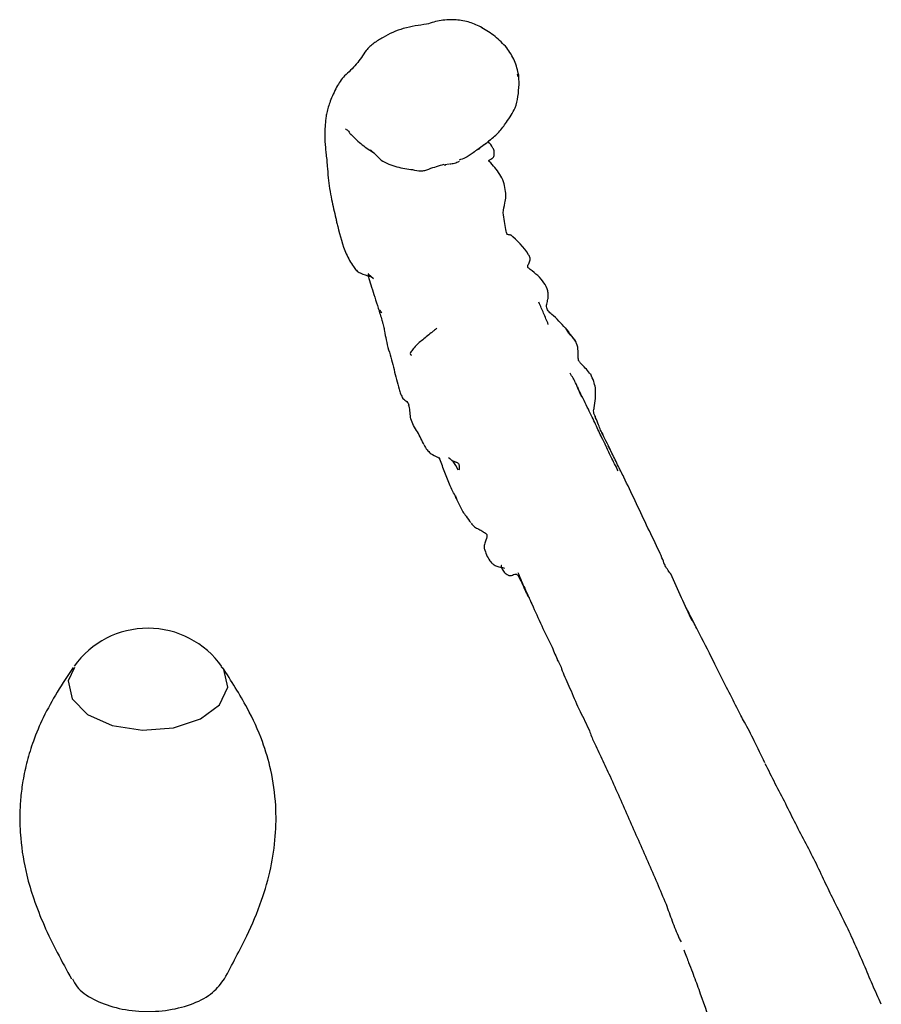
# Model space of a CAD drawing. Units: millimetres. Extents: x 33 to 899, y 21 to 1175.
# Drawn here: x 676 to 730, y 1043 to 1105 of the extents above; entities that cross this region are included whole.
import ezdxf

# ---------------------------------------------------------------- set-up
doc = ezdxf.new("R2010")
doc.units = ezdxf.units.MM

msp = doc.modelspace()

# ---------------------------------------------------------------- linework, layer by layer
at = {"color": 7, "linetype": 'Continuous', "lineweight": 25}
for p, q in [((707.094, 1101.308), (707.059, 1101.462)), ((702.506, 1095.822), (702.782, 1095.862)), ((698.051, 1088.699), (697.739, 1088.968)), ((698.581, 1086.103), (698.592, 1086.063)), ((710.035, 1085.622), (710.226, 1085.378)), ((710.799, 1081.943), (710.93, 1081.589)), ((712.317, 1078.766), (712.49, 1078.427)), ((712.362, 1078.678), (712.32, 1078.764)), ((712.326, 1079.069), (712.374, 1078.96)), ((701.222, 1078.312), (701.272, 1078.22)), ((713.669, 1076.301), (713.697, 1076.252)), ((716.215, 1070.877), (716.253, 1070.803)), ((707.946, 1068.386), (707.973, 1068.333)), ((709.207, 1065.684), (709.21, 1065.662)), ((688.707, 1064.298), (688.549, 1064.457)), ((709.577, 1064.833), (709.549, 1064.895))]:
    msp.add_line(p, q, dxfattribs=at)
at = {"color": 7, "linetype": 'Continuous', "lineweight": 25, "flags": 128}
for points in [[(711.931, 1080.017), (711.913, 1080.067), (711.904, 1080.092), (711.9, 1080.102), (711.899, 1080.105), (711.899, 1080.106), (711.899, 1080.106), (711.899, 1080.106)], [(679.372, 1064.412), (678.979, 1063.576), (679.228, 1062.459), (680.198, 1061.482), (681.743, 1060.793), (683.626, 1060.499), (685.561, 1060.642), (687.253, 1061.203), (688.445, 1062.094), (688.956, 1063.181), (688.707, 1064.298), (688.707, 1064.298)]]:
    msp.add_lwpolyline(points, dxfattribs=at)
at = {"color": 7, "linetype": 'Continuous', "lineweight": 25}
msp.add_arc((683.967, 1061.201), 5.667, 35.31985, 144.48954, dxfattribs=at)
for points, knots in [([(701.376, 1104.586), (700.904, 1104.526), (700.234, 1104.44), (699.273, 1104.105), (698.858, 1103.865), (698.66, 1103.751)], [0, 0, 0, 0, 0.5555214, 0.7884447, 1, 1, 1, 1]), ([(703.217, 1104.867), (702.901, 1104.87), (702.279, 1104.874), (701.674, 1104.681), (701.376, 1104.586)], [0, 0, 0, 0, 0.506915, 1, 1, 1, 1]), ([(704.835, 1104.369), (704.585, 1104.493), (704.084, 1104.742), (703.5, 1104.826), (703.207, 1104.868)], [0, 0, 0, 0, 0.498276, 1, 1, 1, 1]), ([(706.38, 1103.115), (706.142, 1103.364), (705.669, 1103.861), (705.108, 1104.203), (704.829, 1104.373)], [0, 0, 0, 0, 0.501663, 1, 1, 1, 1]), ([(698.661, 1103.751), (698.461, 1103.644), (698.067, 1103.433), (697.751, 1103.114), (697.595, 1102.956)], [0, 0, 0, 0, 0.508003, 1, 1, 1, 1]), ([(707.124, 1101.409), (707.057, 1101.714), (706.923, 1102.323), (706.561, 1102.851), (706.38, 1103.115)], [0, 0, 0, 0, 0.498883, 1, 1, 1, 1]), ([(697.595, 1102.956), (697.404, 1102.66), (697.026, 1102.076), (696.503, 1101.594), (696.245, 1101.356)], [0, 0, 0, 0, 0.506814, 1, 1, 1, 1]), ([(696.245, 1101.356), (696.152, 1101.246), (695.965, 1101.024), (695.823, 1100.784), (695.751, 1100.663)], [0, 0, 0, 0, 0.495701, 1, 1, 1, 1]), ([(707.148, 1100.82), (707.148, 1100.919), (707.146, 1101.116), (707.132, 1101.311), (707.124, 1101.409)], [0, 0, 0, 0, 0.499174, 1, 1, 1, 1]), ([(695.751, 1100.663), (695.606, 1100.368), (695.344, 1099.834), (695.198, 1099.297), (695.133, 1099.057)], [0, 0, 0, 0, 0.5525722, 1, 1, 1, 1]), ([(706.355, 1098.473), (706.56, 1098.761), (707.057, 1099.457), (707.115, 1100.317), (707.148, 1100.82)], [0, 0, 0, 0, 0.414741, 1, 1, 1, 1]), ([(695.133, 1099.057), (695.114, 1098.955), (695.077, 1098.752), (695.058, 1098.55), (695.049, 1098.45)], [0, 0, 0, 0, 0.507735, 1, 1, 1, 1]), ([(695.049, 1098.45), (695.037, 1098.277), (695.01, 1097.89), (695.016, 1097.512), (695.019, 1097.302)], [0, 0, 0, 0, 0.44386, 1, 1, 1, 1]), ([(705.333, 1097.354), (705.526, 1097.511), (705.922, 1097.834), (706.208, 1098.256), (706.355, 1098.473)], [0, 0, 0, 0, 0.485947, 1, 1, 1, 1]), ([(696.308, 1098.06), (696.373, 1098.013), (696.472, 1097.941), (696.549, 1097.812), (696.595, 1097.756), (696.62, 1097.728), (696.635, 1097.713), (696.647, 1097.702), (696.652, 1097.697)], [0, 0, 0, 0, 0.486392, 0.739793, 0.869404, 0.935103, 0.96783, 1, 1, 1, 1]), ([(696.652, 1097.697), (696.881, 1097.476), (697.336, 1097.037), (697.857, 1096.701), (698.116, 1096.534)], [0, 0, 0, 0, 0.503873, 1, 1, 1, 1]), ([(695.019, 1097.302), (695.028, 1097.186), (695.042, 1097.017), (695.065, 1096.74), (695.081, 1096.598), (695.089, 1096.529)], [0, 0, 0, 0, 0.531154, 0.773789, 1, 1, 1, 1]), ([(704.891, 1096.995), (704.689, 1096.855), (704.328, 1096.603), (703.85, 1096.252), (703.53, 1096.142), (703.4, 1096.097)], [0, 0, 0, 0, 0.428944, 0.766121, 1, 1, 1, 1]), ([(704.618, 1096.793), (704.65, 1096.82), (704.714, 1096.874), (704.772, 1096.931), (704.801, 1096.959)], [0, 0, 0, 0, 0.505154, 1, 1, 1, 1]), ([(704.801, 1096.959), (704.891, 1097.018), (705.076, 1097.139), (705.246, 1097.28), (705.333, 1097.354)], [0, 0, 0, 0, 0.483291, 1, 1, 1, 1]), ([(705.43, 1097.429), (705.345, 1097.362), (705.167, 1097.22), (704.986, 1097.072), (704.891, 1096.995)], [0, 0, 0, 0, 0.479214, 1, 1, 1, 1]), ([(705.287, 1096.017), (705.271, 1096.029), (705.24, 1096.052), (705.279, 1096.111), (705.418, 1096.183), (705.531, 1096.243), (705.576, 1096.338), (705.589, 1096.392), (705.596, 1096.433), (705.602, 1096.511), (705.597, 1096.664), (705.489, 1096.961), (705.331, 1097.141), (705.222, 1097.264)], [0, 0, 0, 0, 0.122837, 0.229026, 0.398131, 0.509137, 0.546593, 0.562685, 0.577903, 0.593044, 0.647805, 0.758331, 1, 1, 1, 1]), ([(695.085, 1096.561), (695.101, 1096.423), (695.132, 1096.159), (695.18, 1095.628), (695.202, 1095.248), (695.215, 1095.006)], [0, 0, 0, 0, 0.282655, 0.543373, 1, 1, 1, 1]), ([(697.877, 1096.735), (697.99, 1096.63), (698.213, 1096.424), (698.425, 1096.208), (698.529, 1096.101)], [0, 0, 0, 0, 0.5062551, 1, 1, 1, 1]), ([(698.531, 1096.103), (698.685, 1096.01), (698.987, 1095.829), (699.513, 1095.681), (700.019, 1095.579), (700.339, 1095.531), (700.498, 1095.507)], [0, 0, 0, 0, 0.26172, 0.51522, 0.759626, 1, 1, 1, 1]), ([(700.498, 1095.507), (700.668, 1095.472), (700.922, 1095.419), (701.273, 1095.448), (701.767, 1095.648), (702.153, 1095.756), (702.463, 1095.843)], [0, 0, 0, 0, 0.250211, 0.372423, 0.497586, 1, 1, 1, 1]), ([(702.542, 1095.748), (702.538, 1095.757), (702.52, 1095.79), (702.541, 1095.812), (702.556, 1095.828)], [0, 0, 0, 0, 0.258888, 1, 1, 1, 1]), ([(702.815, 1095.867), (702.914, 1095.877), (703.127, 1095.897), (703.321, 1095.987), (703.425, 1096.035)], [0, 0, 0, 0, 0.464384, 1, 1, 1, 1]), ([(706.144, 1092.817), (706.181, 1093.021), (706.24, 1093.353), (706.348, 1093.835), (706.288, 1094.282), (706.195, 1094.765), (705.863, 1095.391), (705.519, 1095.765), (705.287, 1096.017)], [0, 0, 0, 0, 0.175486, 0.284711, 0.409644, 0.549885, 0.696119, 1, 1, 1, 1]), ([(695.215, 1095.006), (695.281, 1094.55), (695.405, 1093.697), (695.607, 1092.858), (695.702, 1092.467)], [0, 0, 0, 0, 0.533829, 1, 1, 1, 1]), ([(706.639, 1091.423), (706.612, 1091.424), (706.558, 1091.425), (706.419, 1091.445), (706.347, 1091.574), (706.295, 1092.006), (706.212, 1092.451), (706.144, 1092.817)], [0, 0, 0, 0, 0.114718, 0.226113, 0.337647, 0.455347, 1, 1, 1, 1]), ([(695.702, 1092.467), (695.718, 1092.387), (695.751, 1092.219), (695.798, 1092.051), (695.823, 1091.964)], [0, 0, 0, 0, 0.483541, 1, 1, 1, 1]), ([(695.823, 1091.964), (695.966, 1091.385), (696.179, 1090.523), (696.673, 1089.615), (696.973, 1089.207), (697.333, 1088.983), (697.641, 1088.9), (697.854, 1088.842)], [0, 0, 0, 0, 0.463785, 0.689604, 0.762459, 0.836388, 1, 1, 1, 1]), ([(707.722, 1089.376), (707.707, 1089.391), (707.681, 1089.419), (707.699, 1089.545), (707.792, 1089.701), (707.846, 1089.859), (707.845, 1089.973), (707.807, 1090.087), (707.481, 1090.667), (707.026, 1091.078), (706.602, 1091.462)], [0, 0, 0, 0, 0.081442, 0.153377, 0.277606, 0.328662, 0.372253, 0.411629, 0.450293, 1, 1, 1, 1]), ([(697.734, 1089.004), (697.729, 1088.997), (697.72, 1088.983), (697.719, 1088.868), (697.837, 1088.455), (697.999, 1087.963), (698.136, 1087.544)], [0, 0, 0, 0, 0.11209, 0.21988, 0.33672, 1, 1, 1, 1]), ([(708.975, 1087.568), (708.974, 1087.652), (708.971, 1087.825), (708.874, 1088.171), (708.526, 1088.762), (708.053, 1089.122), (707.729, 1089.369)], [0, 0, 0, 0, 0.109888, 0.224699, 0.469349, 1, 1, 1, 1]), ([(698.136, 1087.545), (698.208, 1087.315), (698.359, 1086.838), (698.506, 1086.352), (698.582, 1086.1)], [0, 0, 0, 0, 0.482774, 1, 1, 1, 1]), ([(708.975, 1085.847), (708.878, 1086.079), (708.687, 1086.54), (708.486, 1086.996), (708.386, 1087.222)], [0, 0, 0, 0, 0.505124, 1, 1, 1, 1]), ([(710.045, 1085.611), (709.774, 1085.908), (709.433, 1086.28), (708.996, 1086.633), (708.889, 1086.809), (708.846, 1087.013), (708.901, 1087.219), (708.945, 1087.394), (708.967, 1087.493), (708.972, 1087.543), (708.975, 1087.568)], [0, 0, 0, 0, 0.497345, 0.623264, 0.685776, 0.748286, 0.875044, 0.938684, 0.969954, 1, 1, 1, 1]), ([(698.574, 1086.541), (698.555, 1086.575), (698.522, 1086.634), (698.492, 1086.706), (698.479, 1086.737)], [0, 0, 0, 0, 0.573383, 1, 1, 1, 1]), ([(698.582, 1086.099), (698.602, 1086.031), (698.636, 1085.907), (698.694, 1085.684), (698.759, 1085.345), (698.882, 1084.635), (699.059, 1084.047), (699.183, 1083.636)], [0, 0, 0, 0, 0.08339, 0.150176, 0.270859, 0.490224, 1, 1, 1, 1]), ([(702.017, 1085.611), (701.953, 1085.553), (701.83, 1085.442), (701.621, 1085.296), (701.27, 1084.999), (700.833, 1084.652), (700.529, 1084.321), (700.345, 1084.07), (700.353, 1083.96), (700.403, 1083.941), (700.427, 1083.932)], [0, 0, 0, 0, 0.08541, 0.163793, 0.284953, 0.504838, 0.629975, 0.754717, 0.877066, 1, 1, 1, 1]), ([(710.326, 1085.198), (710.279, 1085.266), (710.186, 1085.401), (710.092, 1085.541), (710.045, 1085.611)], [0, 0, 0, 0, 0.500277, 1, 1, 1, 1]), ([(710.869, 1083.586), (710.855, 1083.638), (710.826, 1083.746), (710.833, 1083.948), (710.837, 1084.253), (710.793, 1084.609), (710.605, 1084.913), (710.413, 1085.139), (710.29, 1085.297), (710.226, 1085.378)], [0, 0, 0, 0, 0.082013, 0.168737, 0.306367, 0.550914, 0.696975, 0.843627, 1, 1, 1, 1]), ([(710.671, 1084.802), (710.641, 1084.845), (710.586, 1084.927), (710.475, 1085.056), (710.386, 1085.141), (710.326, 1085.198)], [0, 0, 0, 0, 0.269821, 0.509421, 1, 1, 1, 1]), ([(699.183, 1083.636), (699.286, 1083.227), (699.441, 1082.613), (699.634, 1081.904), (699.741, 1081.497), (699.84, 1081.311), (699.89, 1081.218)], [0, 0, 0, 0, 0.502214, 0.751813, 0.876211, 1, 1, 1, 1]), ([(711.616, 1082.725), (711.533, 1082.833), (711.367, 1083.049), (711.11, 1083.284), (710.956, 1083.451), (710.901, 1083.532), (710.879, 1083.569), (710.872, 1083.581), (710.87, 1083.585), (710.869, 1083.585), (710.869, 1083.586)], [0, 0, 0, 0, 0.360039, 0.725675, 0.886317, 0.957619, 0.986938, 0.995787, 0.998211, 1, 1, 1, 1]), ([(710.679, 1082.197), (710.627, 1082.295), (710.52, 1082.498), (710.401, 1082.689), (710.34, 1082.788)], [0, 0, 0, 0, 0.485763, 1, 1, 1, 1]), ([(711.067, 1081.303), (710.999, 1081.453), (710.864, 1081.748), (710.74, 1082.049), (710.679, 1082.197)], [0, 0, 0, 0, 0.506584, 1, 1, 1, 1]), ([(711.915, 1081.882), (711.884, 1082.018), (711.818, 1082.311), (711.689, 1082.583), (711.62, 1082.729)], [0, 0, 0, 0, 0.461408, 1, 1, 1, 1]), ([(712.319, 1078.764), (712.191, 1079.042), (711.994, 1079.468), (711.704, 1080.073), (711.387, 1080.738), (711.121, 1081.266), (710.94, 1081.626)], [0, 0, 0, 0, 0.293405, 0.448815, 0.624796, 1, 1, 1, 1]), ([(711.842, 1080.637), (711.873, 1080.826), (711.94, 1081.236), (711.924, 1081.656), (711.915, 1081.882)], [0, 0, 0, 0, 0.461487, 1, 1, 1, 1]), ([(699.89, 1081.218), (699.97, 1081.153), (700.089, 1081.057), (700.235, 1080.926), (700.252, 1080.837), (700.261, 1080.794)], [0, 0, 0, 0, 0.51941, 0.767219, 1, 1, 1, 1]), ([(701.222, 1078.312), (701.09, 1078.585), (700.826, 1079.132), (700.301, 1079.877), (700.366, 1080.507), (700.259, 1080.771), (700.251, 1080.79)], [0, 0, 0, 0, 0.3398671, 0.6791942, 0.9769671, 1, 1, 1, 1]), ([(711.931, 1080.017), (711.878, 1080.135), (711.767, 1080.382), (711.82, 1080.576), (711.848, 1080.677)], [0, 0, 0, 0, 0.481012, 1, 1, 1, 1]), ([(711.899, 1080.106), (711.903, 1080.095), (711.908, 1080.081), (711.913, 1080.066), (711.913, 1080.063)], [0, 0, 0, 0, 0.810205, 1, 1, 1, 1]), ([(712.372, 1078.96), (712.328, 1079.054), (712.235, 1079.254), (712.093, 1079.607), (711.991, 1079.866), (711.931, 1080.017)], [0, 0, 0, 0, 0.271196, 0.575598, 1, 1, 1, 1]), ([(712.9, 1077.899), (712.815, 1078.078), (712.645, 1078.434), (712.462, 1078.786), (712.372, 1078.96)], [0, 0, 0, 0, 0.504037, 1, 1, 1, 1]), ([(701.262, 1078.214), (701.322, 1078.123), (701.433, 1077.955), (701.69, 1077.729), (701.946, 1077.613), (702.116, 1077.53), (702.171, 1077.496), (702.195, 1077.478), (702.205, 1077.469), (702.204, 1077.47), (702.203, 1077.47)], [0, 0, 0, 0, 0.246565, 0.454249, 0.766192, 0.874203, 0.917026, 0.953795, 0.986876, 1, 1, 1, 1]), ([(712.49, 1078.427), (712.49, 1078.427), (712.491, 1078.426), (712.492, 1078.424), (712.494, 1078.418), (712.499, 1078.406), (712.509, 1078.384), (712.522, 1078.352), (712.532, 1078.328), (712.537, 1078.315)], [0, 0, 0, 0, 0.012268, 0.030357, 0.069269, 0.161232, 0.344854, 0.664197, 1, 1, 1, 1]), ([(713.337, 1076.7), (713.184, 1076.994), (712.907, 1077.526), (712.651, 1078.071), (712.537, 1078.315)], [0, 0, 0, 0, 0.552632, 1, 1, 1, 1]), ([(712.899, 1077.898), (712.895, 1077.909), (712.852, 1078.031), (712.765, 1078.142), (712.687, 1078.242)], [0, 0, 0, 0, 0.095785, 1, 1, 1, 1]), ([(713.688, 1076.303), (713.559, 1076.558), (713.291, 1077.088), (713.034, 1077.622), (712.9, 1077.899)], [0, 0, 0, 0, 0.481534, 1, 1, 1, 1]), ([(703.21, 1075.056), (703.14, 1075.175), (702.987, 1075.437), (702.749, 1075.987), (702.47, 1076.687), (702.269, 1077.247), (702.169, 1077.526)], [0, 0, 0, 0, 0.15532, 0.340171, 0.670018, 1, 1, 1, 1]), ([(702.73, 1077.552), (702.757, 1077.525), (702.809, 1077.474), (702.891, 1077.389), (702.983, 1077.333), (703.064, 1077.298), (703.126, 1077.276), (703.189, 1077.256), (703.251, 1077.234), (703.311, 1077.202), (703.363, 1077.153), (703.401, 1077.08), (703.426, 1076.948), (703.407, 1076.831), (703.393, 1076.75)], [0, 0, 0, 0, 0.147377, 0.277024, 0.380409, 0.425347, 0.468856, 0.513648, 0.561896, 0.615182, 0.675043, 0.742988, 0.81978, 1, 1, 1, 1]), ([(703.347, 1076.743), (703.255, 1076.932), (703.148, 1077.152), (702.974, 1077.332), (702.948, 1077.359)], [0, 0, 0, 0, 0.852743, 1, 1, 1, 1]), ([(715.103, 1073.315), (714.869, 1073.823), (714.406, 1074.827), (713.925, 1075.815), (713.688, 1076.303)], [0, 0, 0, 0, 0.506313, 1, 1, 1, 1]), ([(703.165, 1075.126), (703.234, 1074.965), (703.378, 1074.629), (703.546, 1074.306), (703.634, 1074.138)], [0, 0, 0, 0, 0.480063, 1, 1, 1, 1]), ([(703.173, 1075.129), (703.179, 1075.084), (703.187, 1075.012), (703.233, 1074.955), (703.25, 1074.935)], [0, 0, 0, 0, 0.636694, 1, 1, 1, 1]), ([(703.634, 1074.138), (703.702, 1074.049), (703.85, 1073.859), (704.031, 1073.6), (704.129, 1073.462)], [0, 0, 0, 0, 0.462544, 1, 1, 1, 1]), ([(704.151, 1073.43), (704.218, 1073.35), (704.351, 1073.192), (704.624, 1073.054), (704.879, 1072.918), (705.029, 1072.819), (705.102, 1072.771)], [0, 0, 0, 0, 0.258341, 0.51375, 0.761795, 1, 1, 1, 1]), ([(716.235, 1070.839), (716.185, 1070.981), (716.076, 1071.286), (715.683, 1072.13), (715.346, 1072.818), (715.103, 1073.315)], [0, 0, 0, 0, 0.194474, 0.418228, 1, 1, 1, 1]), ([(705.102, 1072.771), (705.113, 1072.758), (705.134, 1072.733), (705.164, 1072.591), (705.025, 1072.284), (704.946, 1071.963), (704.985, 1071.818), (705.005, 1071.745)], [0, 0, 0, 0, 0.0612718, 0.1220484, 0.493816, 0.7445018, 1, 1, 1, 1]), ([(705.005, 1071.745), (705.103, 1071.482), (705.227, 1071.146), (705.542, 1070.836), (705.837, 1070.713), (706.077, 1070.664), (706.239, 1070.63)], [0, 0, 0, 0, 0.465264, 0.593525, 0.725799, 1, 1, 1, 1]), ([(706.062, 1070.793), (706.05, 1070.784), (706.027, 1070.767), (706.022, 1070.711), (706.049, 1070.635), (706.124, 1070.5), (706.23, 1070.34), (706.378, 1070.229), (706.471, 1070.179), (706.539, 1070.156), (706.608, 1070.15), (706.705, 1070.169), (706.825, 1070.228), (706.934, 1070.262), (706.999, 1070.249), (707.022, 1070.226), (707.034, 1070.214)], [0, 0, 0, 0, 0.053395, 0.099955, 0.148622, 0.207453, 0.360741, 0.441054, 0.478108, 0.514577, 0.552822, 0.595394, 0.69943, 0.833516, 0.914106, 1, 1, 1, 1]), ([(716.618, 1070.269), (716.546, 1070.362), (716.408, 1070.545), (716.292, 1070.743), (716.235, 1070.839)], [0, 0, 0, 0, 0.513917, 1, 1, 1, 1]), ([(707.034, 1070.214), (707.07, 1070.161), (707.295, 1069.824), (707.47, 1069.34), (707.675, 1068.918), (707.74, 1068.826), (707.762, 1068.805), (707.777, 1068.796), (707.783, 1068.8), (707.785, 1068.801)], [0, 0, 0, 0, 0.115066, 0.726597, 0.909305, 0.93873, 0.963917, 0.987067, 1, 1, 1, 1]), ([(707.078, 1070.341), (707.216, 1070.015), (707.493, 1069.362), (707.794, 1068.71), (707.944, 1068.384)], [0, 0, 0, 0, 0.50038, 1, 1, 1, 1]), ([(717.958, 1067.326), (717.739, 1067.808), (717.295, 1068.785), (716.845, 1069.77), (716.618, 1070.269)], [0, 0, 0, 0, 0.493706, 1, 1, 1, 1]), ([(707.944, 1068.384), (708.148, 1067.93), (708.555, 1067.022), (708.99, 1066.129), (709.207, 1065.684)], [0, 0, 0, 0, 0.500894, 1, 1, 1, 1]), ([(718.05, 1067.235), (717.947, 1067.44), (717.813, 1067.704), (717.669, 1068), (717.622, 1068.098), (717.605, 1068.131), (717.603, 1068.136), (717.602, 1068.138), (717.602, 1068.138), (717.602, 1068.138)], [0, 0, 0, 0, 0.67219, 0.868914, 0.974251, 0.987399, 0.992407, 0.99669, 1, 1, 1, 1]), ([(718.3, 1066.76), (718.228, 1066.895), (718.084, 1067.166), (717.947, 1067.44), (717.878, 1067.577)], [0, 0, 0, 0, 0.500093, 1, 1, 1, 1]), ([(720.103, 1063.171), (719.828, 1063.725), (719.25, 1064.893), (718.627, 1066.117), (718.3, 1066.76)], [0, 0, 0, 0, 0.475213, 1, 1, 1, 1]), ([(709.207, 1065.684), (709.266, 1065.538), (709.384, 1065.25), (709.513, 1064.971), (709.577, 1064.833)], [0, 0, 0, 0, 0.505574, 1, 1, 1, 1]), ([(679.305, 1064.421), (678.973, 1063.927), (678.356, 1063.011), (677.455, 1061.399), (676.829, 1059.928), (676.41, 1058.591), (676.155, 1057.409), (676.013, 1056.309), (675.947, 1055.107), (676.003, 1053.494), (676.306, 1051.686), (676.846, 1049.867), (677.497, 1048.225), (678.355, 1046.505), (678.9, 1045.504), (679.189, 1044.972)], [0, 0, 0, 0, 0.101624, 0.188497, 0.261153, 0.319479, 0.375246, 0.422356, 0.468134, 0.536988, 0.642436, 0.713501, 0.796722, 0.892106, 1, 1, 1, 1]), ([(688.749, 1044.979), (689.229, 1045.872), (690.097, 1047.486), (691.049, 1049.683), (691.668, 1051.849), (691.964, 1053.828), (691.992, 1055.931), (691.713, 1057.929), (691.109, 1059.935), (690.14, 1062.07), (689.167, 1063.584), (688.63, 1064.421)], [0, 0, 0, 0, 0.15099, 0.272809, 0.372799, 0.465656, 0.553912, 0.658625, 0.749728, 0.861653, 1, 1, 1, 1]), ([(709.577, 1064.833), (709.628, 1064.742), (709.726, 1064.562), (709.946, 1063.921), (710.209, 1063.347), (710.391, 1062.953)], [0, 0, 0, 0, 0.245215, 0.480777, 1, 1, 1, 1]), ([(721.226, 1061.013), (721.15, 1061.145), (720.989, 1061.422), (720.627, 1062.165), (720.321, 1062.752), (720.103, 1063.171)], [0, 0, 0, 0, 0.205012, 0.433528, 1, 1, 1, 1]), ([(710.391, 1062.953), (710.57, 1062.526), (710.837, 1061.89), (711.281, 1061.058), (711.454, 1060.66), (711.542, 1060.456)], [0, 0, 0, 0, 0.500215, 0.743456, 1, 1, 1, 1]), ([(722.495, 1058.469), (722.278, 1058.931), (721.872, 1059.795), (721.431, 1060.626), (721.226, 1061.013)], [0, 0, 0, 0, 0.534382, 1, 1, 1, 1]), ([(711.542, 1060.456), (711.585, 1060.343), (711.669, 1060.117), (711.766, 1059.896), (711.815, 1059.785)], [0, 0, 0, 0, 0.499996, 1, 1, 1, 1]), ([(711.815, 1059.785), (711.979, 1059.429), (712.311, 1058.709), (712.655, 1057.994), (712.829, 1057.633)], [0, 0, 0, 0, 0.49418, 1, 1, 1, 1]), ([(723.798, 1055.912), (723.581, 1056.325), (723.145, 1057.15), (722.731, 1057.988), (722.524, 1058.408)], [0, 0, 0, 0, 0.4998525, 1, 1, 1, 1]), ([(712.829, 1057.633), (713.028, 1057.188), (713.424, 1056.299), (713.812, 1055.406), (714.006, 1054.96)], [0, 0, 0, 0, 0.500004, 1, 1, 1, 1]), ([(725.073, 1053.399), (724.856, 1053.813), (724.422, 1054.642), (724.007, 1055.481), (723.8, 1055.901)], [0, 0, 0, 0, 0.4996724, 1, 1, 1, 1]), ([(714.006, 1054.96), (714.203, 1054.517), (714.598, 1053.63), (714.988, 1052.741), (715.183, 1052.296)], [0, 0, 0, 0, 0.499724, 1, 1, 1, 1]), ([(726.314, 1050.877), (726.118, 1051.302), (725.726, 1052.152), (725.291, 1052.983), (725.073, 1053.399)], [0, 0, 0, 0, 0.499677, 1, 1, 1, 1]), ([(715.183, 1052.296), (715.378, 1051.853), (715.767, 1050.969), (716.139, 1050.082), (716.325, 1049.638)], [0, 0, 0, 0, 0.500473, 1, 1, 1, 1]), ([(727.545, 1048.395), (727.313, 1048.86), (726.901, 1049.684), (726.492, 1050.515), (726.314, 1050.877)], [0, 0, 0, 0, 0.565029, 1, 1, 1, 1]), ([(716.325, 1049.638), (716.451, 1049.285), (716.701, 1048.582), (716.986, 1047.884), (717.128, 1047.537)], [0, 0, 0, 0, 0.502125, 1, 1, 1, 1]), ([(728.69, 1045.87), (728.504, 1046.292), (728.131, 1047.136), (727.74, 1047.975), (727.545, 1048.395)], [0, 0, 0, 0, 0.499755, 1, 1, 1, 1]), ([(717.128, 1047.537), (717.148, 1047.492), (717.188, 1047.401), (717.243, 1047.324), (717.271, 1047.285)], [0, 0, 0, 0, 0.489133, 1, 1, 1, 1]), ([(717.436, 1046.777), (717.493, 1046.633), (717.595, 1046.372), (717.77, 1045.911), (718.031, 1045.241), (718.511, 1043.934), (718.894, 1042.833), (719.153, 1042.088)], [0, 0, 0, 0, 0.0925777, 0.1668528, 0.2974753, 0.5239986, 1, 1, 1, 1]), ([(729.771, 1043.384), (729.585, 1043.795), (729.214, 1044.615), (728.865, 1045.452), (728.69, 1045.87)], [0, 0, 0, 0, 0.5005164, 1, 1, 1, 1]), ([(679.258, 1044.981), (679.34, 1044.809), (679.569, 1044.322), (680.52, 1043.668), (681.932, 1043.124), (683.597, 1042.889), (685.299, 1042.983), (686.844, 1043.398), (688.102, 1044.08), (688.534, 1044.682), (688.75, 1044.983)], [0, 0, 0, 0, 0.072839, 0.205519, 0.338013, 0.470424, 0.602721, 0.735236, 0.867727, 1, 1, 1, 1])]:
    msp.add_open_spline(points, degree=3, knots=knots, dxfattribs=at)

doc.saveas('drawing.dxf')
